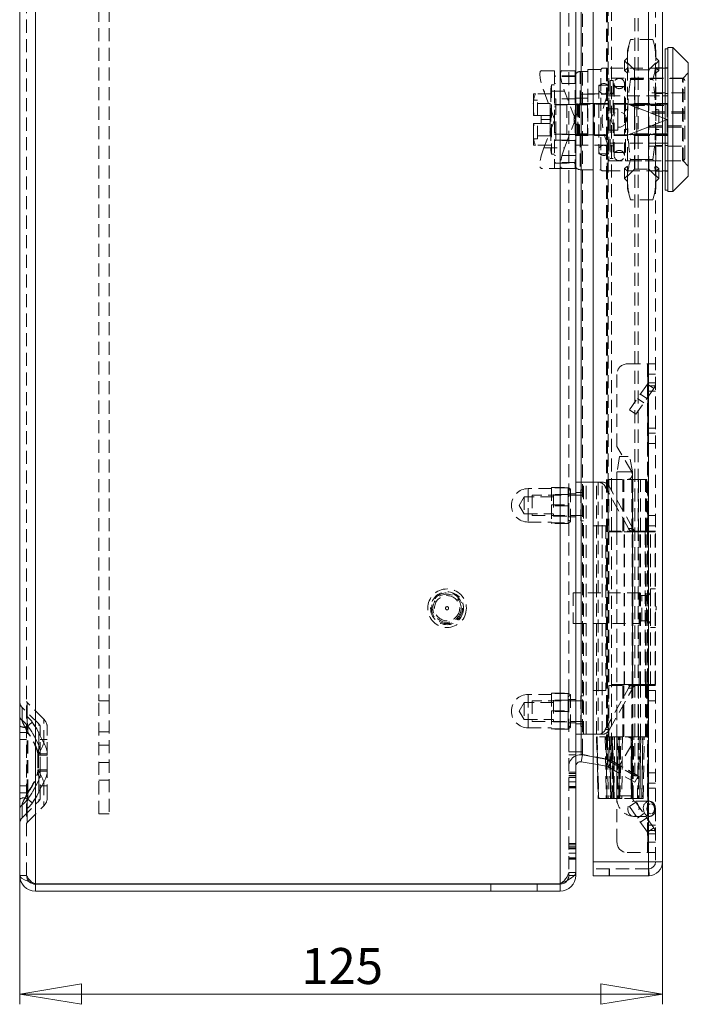
# Model space of a CAD drawing. Units: millimetres. Extents: x 0 to 420, y 0 to 297.
# Drawn here: x 165 to 230, y 106 to 202 of the extents above; entities that cross this region are included whole.
import ezdxf

# ---------------------------------------------------------------- set-up
doc = ezdxf.new("R2010")
doc.units = ezdxf.units.MM
doc.linetypes.add('HIDDEN', pattern=[1.905, 1.27, -0.635])
doc.styles.add('SLDTEXTSTYLE1', font='GOTHIC.TTF', dxfattribs={"width": 0.913})
doc.dimstyles.new('SLDDIMSTYLE1', dxfattribs={"dimtxt": 3.5, "dimasz": 6, "dimexe": 0, "dimexo": 0.0625, "dimgap": 0.875, "dimtad": 1, "dimdec": 0, "dimlfac": 2, "dimrnd": 1e-09, "dimzin": 12, "dimdsep": 46, "dimtxsty": 'SLDTEXTSTYLE1', "dimblk1": 'CLOSED', "dimblk2": 'CLOSED', "dimsah": 1, "dimcen": 0.09, "dimadec": 0, "dimazin": 3, "dimtfac": 1, "dimtdec": 0, "dimtofl": 0, "dimtmove": 0, "dimatfit": 3, "dimldrblk": 'CLOSED', "dimfxl": 1, "dimfrac": 2, "dimtolj": 1, "dimtzin": 12, "dimarcsym": 0})

# ---------------------------------------------------------------- blocks, each defined once
blk = doc.blocks.new('_CLOSED')
at = {"color": 0, "linetype": 'ByBlock', "lineweight": -2}
for p, q in [((-1, 0.166667), (0, 0)), ((-1, 0.166667), (-1, -0.166667)), ((0, 0), (-1, -0.166667)), ((0, 0), (-1, 0))]:
    blk.add_line(p, q, dxfattribs=at)
blk = doc.blocks.new('_D_2')
at = {"color": 7, "linetype": 'Continuous', "lineweight": 0}
for p, q in [((227.721, 119.718), (227.721, 105.868)), ((165.296, 118.393), (165.296, 105.868)), ((227.721, 106.868), (165.296, 106.868))]:
    blk.add_line(p, q, dxfattribs=at)
at = {"color": 7, "linetype": 'Continuous', "lineweight": 0, "xscale": 6, "yscale": 6, "rotation": 180}
blk.add_blockref('_CLOSED', (165.296, 106.868, 0.05), dxfattribs=at)
at = {"color": 7, "linetype": 'Continuous', "lineweight": 0, "xscale": 6, "yscale": 6}
blk.add_blockref('_CLOSED', (227.721, 106.868, 0.05), dxfattribs=at)
at = {"color": 7, "linetype": 'Continuous', "lineweight": 0, "insert": (192.631, 111.339), "char_height": 3.5, "attachment_point": 1, "style": 'SLDTEXTSTYLE1'}
blk.add_mtext('125', dxfattribs=at)

msp = doc.modelspace()

# ---------------------------------------------------------------- linework, layer by layer
at = {"color": 7, "linetype": 'Continuous', "lineweight": 15}
for p, q in [((166.821, 117.578), (166.821, 266.158)), ((217.771, 117.578), (217.771, 266.158)), ((165.296, 118.393), (165.296, 265.343)), ((219.296, 265.06), (219.296, 118.676)), ((220.971, 119.718), (220.971, 264.017)), ((226.371, 264.017), (226.371, 119.718)), ((227.721, 264.018), (227.721, 119.718)), ((219.824, 130.401), (219.824, 253.335)), ((228.221, 198.743), (227.971, 198.743)), ((227.971, 198.743), (227.971, 184.993)), ((228.721, 198.868), (228.221, 198.868)), ((228.221, 198.868), (228.221, 184.868)), ((230.221, 197.368), (228.721, 198.868)), ((228.721, 198.868), (228.721, 191.868)), ((230.221, 197.368), (230.221, 186.368)), ((227.971, 196.868), (227.721, 196.868)), ((227.721, 194.159), (227.971, 194.159)), ((228.721, 191.868), (228.721, 184.868)), ((227.971, 189.576), (227.721, 189.576)), ((227.721, 186.868), (227.971, 186.868)), ((228.721, 184.868), (230.221, 186.368)), ((227.971, 184.993), (228.221, 184.993)), ((228.221, 184.868), (228.721, 184.868)), ((219.296, 130.401), (219.824, 130.401)), ((219.824, 130.139), (219.824, 130.401)), ((220.971, 129.937), (219.824, 130.139)), ((219.824, 129.439), (219.942, 130.104)), ((220.971, 129.237), (219.824, 129.439)), ((220.971, 129.923), (219.942, 130.104)), ((226.371, 119.718), (220.971, 119.718)), ((220.971, 118.368), (220.971, 119.718)), ((226.371, 119.718), (226.371, 118.368)), ((227.046, 119.718), (227.721, 119.718)), ((219.296, 118.393), (219.296, 118.676)), ((226.411, 118.368), (226.391, 119.043)), ((219.296, 118.393), (219.165, 118.393)), ((220.971, 118.368), (226.346, 118.368)), ((220.971, 118.368), (220.971, 118.368)), ((222.559, 118.368), (220.971, 118.368)), ((226.371, 118.368), (222.559, 118.368)), ((226.371, 118.368), (226.346, 118.368)), ((226.371, 118.368), (226.411, 118.368)), ((166.821, 117.578), (217.771, 117.578)), ((166.821, 116.868), (166.821, 117.543)), ((166.821, 117.543), (217.771, 117.543)), ((166.821, 116.868), (217.771, 116.868)), ((217.771, 117.543), (217.771, 116.868))]:
    msp.add_line(p, q, dxfattribs=at)
at = {"color": 7, "linetype": 'HIDDEN', "lineweight": 0}
for p, q in [((166.821, 266.158), (166.821, 117.578)), ((217.771, 117.578), (217.771, 266.158)), ((165.971, 118.393), (165.971, 265.343)), ((218.621, 265.06), (218.621, 118.676)), ((226.371, 119.718), (226.371, 264.017)), ((226.371, 194.468), (226.371, 264.017)), ((227.046, 264.018), (227.046, 119.718)), ((225.031, 128.07), (225.031, 255.666)), ((225.368, 128.07), (225.368, 255.666)), ((222.263, 254.026), (222.263, 129.709)), ((222.381, 254.026), (222.381, 129.709)), ((222.443, 129.564), (222.443, 254.172)), ((222.78, 254.172), (222.78, 129.564)), ((219.824, 253.335), (219.824, 130.401)), ((219.942, 130.401), (219.942, 253.335)), ((172.971, 248.368), (172.971, 135.368)), ((173.971, 248.368), (173.971, 135.368)), ((224.601, 199.662), (224.321, 198.618)), ((226.791, 199.662), (224.601, 199.662)), ((227.071, 198.618), (226.791, 199.662)), ((224.321, 197.713), (224.321, 198.618)), ((227.071, 197.713), (227.071, 198.618)), ((224.321, 197.878), (224.021, 197.586)), ((224.021, 196.628), (224.021, 197.586)), ((224.021, 197.586), (224.321, 197.294)), ((224.321, 191.868), (224.321, 197.713)), ((224.998, 196.691), (224.321, 197.368)), ((227.071, 197.368), (226.395, 196.691)), ((227.071, 197.878), (227.371, 197.586)), ((227.071, 191.868), (227.071, 197.713)), ((227.371, 197.586), (227.071, 197.294)), ((227.371, 196.628), (227.371, 197.586)), ((215.975, 196.618), (217.979, 196.618)), ((217.221, 196.618), (217.221, 191.918)), ((217.979, 196.618), (219.221, 196.618)), ((219.221, 196.618), (219.221, 191.928)), ((219.721, 193.418), (219.721, 196.537)), ((219.721, 196.537), (220.471, 196.537)), ((220.471, 196.743), (220.471, 190.468)), ((221.721, 196.743), (220.471, 196.743)), ((221.846, 196.868), (221.721, 196.743)), ((221.721, 186.993), (221.721, 196.743)), ((222.346, 196.868), (221.849, 196.868)), ((222.346, 196.868), (222.346, 194.159)), ((227.721, 196.868), (222.346, 196.868)), ((224.321, 196.87), (224.021, 196.628)), ((224.021, 196.628), (224.321, 196.385)), ((224.998, 191.868), (224.998, 196.691)), ((226.395, 196.691), (224.998, 196.691)), ((226.395, 187.044), (226.395, 196.691)), ((227.046, 196.893), (227.721, 196.893)), ((227.071, 196.87), (227.371, 196.628)), ((227.371, 196.628), (227.071, 196.385)), ((227.971, 196.893), (228.221, 196.893)), ((228.221, 196.868), (227.971, 196.868)), ((230.221, 196.393), (229.721, 195.893)), ((216.946, 195.243), (216.88, 194.868)), ((216.946, 195.243), (216.946, 188.493)), ((217.221, 195.243), (216.946, 195.243)), ((219.221, 196.118), (217.221, 196.118)), ((219.221, 196.049), (217.221, 196.049)), ((219.221, 195.368), (217.221, 195.368)), ((222.521, 195.893), (222.521, 187.843)), ((229.721, 195.893), (222.521, 195.893)), ((222.621, 195.668), (222.621, 188.068)), ((222.921, 195.668), (222.621, 195.668)), ((222.921, 195.668), (222.921, 188.068)), ((223.021, 195.368), (223.021, 188.368)), ((224.021, 192.826), (224.021, 195.368)), ((224.121, 195.868), (224.121, 191.868)), ((229.671, 195.868), (224.121, 195.868)), ((224.601, 195.765), (226.791, 195.765)), ((229.671, 187.89), (229.671, 195.846)), ((229.721, 187.843), (229.721, 195.893)), ((229.871, 188.068), (229.871, 195.668)), ((215.196, 194.368), (215.196, 193.118)), ((215.379, 194.368), (215.196, 194.368)), ((216.871, 194.368), (215.379, 194.368)), ((216.202, 194.618), (217.221, 191.918)), ((218.206, 194.618), (216.202, 194.618)), ((216.871, 194.868), (216.871, 188.868)), ((216.88, 194.868), (216.871, 194.868)), ((216.88, 194.868), (216.88, 188.868)), ((219.221, 191.928), (218.206, 194.618)), ((223.021, 194.343), (219.221, 194.343)), ((221.521, 194.368), (220.471, 194.368)), ((221.521, 195.193), (221.521, 188.543)), ((222.521, 195.193), (221.521, 195.193)), ((222.921, 194.418), (222.621, 194.418)), ((224.121, 195.068), (223.021, 195.068)), ((226.371, 194.468), (226.371, 192.493)), ((229.871, 194.468), (226.371, 194.468)), ((227.046, 194.395), (227.721, 194.395)), ((227.971, 194.395), (228.221, 194.395)), ((215.571, 193.743), (215.196, 193.743)), ((215.571, 192.268), (215.571, 193.743)), ((216.821, 193.443), (215.571, 193.443)), ((216.821, 192.268), (216.821, 193.443)), ((219.221, 193.893), (217.221, 193.893)), ((219.221, 193.334), (217.221, 193.334)), ((217.371, 193.326), (217.371, 193.868)), ((219.221, 193.868), (217.371, 193.868)), ((217.371, 193.326), (219.221, 193.326)), ((217.371, 190.41), (217.371, 193.326)), ((219.221, 193.939), (220.471, 193.939)), ((221.121, 193.418), (219.221, 193.418)), ((219.271, 190.368), (219.271, 193.368)), ((219.438, 193.368), (219.271, 193.368)), ((219.421, 193.418), (219.421, 193.368)), ((219.421, 193.368), (219.421, 190.368)), ((219.438, 193.368), (219.438, 190.368)), ((219.438, 193.368), (221.005, 193.368)), ((219.505, 190.368), (219.505, 193.368)), ((219.571, 193.368), (219.571, 190.368)), ((219.671, 193.293), (219.671, 193.418)), ((221.005, 190.368), (221.005, 193.368)), ((221.071, 193.368), (221.005, 193.368)), ((221.071, 193.368), (221.071, 190.368)), ((224.388, 193.368), (221.071, 193.368)), ((221.121, 190.318), (221.121, 193.418)), ((221.121, 193.418), (225.221, 193.418)), ((222.346, 194.159), (227.721, 194.159)), ((228.171, 191.868), (224.388, 193.368)), ((224.388, 193.368), (228.171, 193.368)), ((224.421, 193.368), (224.421, 193.351)), ((224.421, 193.351), (224.623, 193.25)), ((224.475, 193.324), (224.475, 193.368)), ((224.521, 193.301), (224.603, 193.352)), ((224.603, 193.352), (224.603, 193.368)), ((224.603, 193.352), (224.772, 193.271)), ((224.772, 193.271), (224.772, 193.368)), ((224.772, 193.271), (224.9, 193.352)), ((224.9, 193.352), (224.9, 193.368)), ((224.9, 193.352), (225.07, 193.271)), ((225.07, 193.271), (225.07, 193.368)), ((225.07, 193.271), (225.197, 193.352)), ((225.197, 193.352), (225.197, 193.368)), ((225.197, 193.352), (225.367, 193.271)), ((225.221, 193.418), (225.221, 190.318)), ((225.221, 193.418), (228.221, 193.418)), ((225.367, 193.271), (225.367, 193.368)), ((225.367, 193.271), (225.495, 193.352)), ((225.495, 193.352), (225.495, 193.368)), ((225.495, 193.352), (225.664, 193.271)), ((225.664, 193.271), (225.664, 193.368)), ((225.664, 193.271), (225.792, 193.352)), ((225.792, 193.352), (225.792, 193.368)), ((225.792, 193.352), (225.962, 193.271)), ((225.962, 193.271), (225.962, 193.368)), ((225.962, 193.271), (226.09, 193.352)), ((226.09, 193.352), (226.09, 193.368)), ((226.09, 193.352), (226.259, 193.271)), ((226.259, 193.271), (226.259, 193.368)), ((226.259, 193.271), (226.387, 193.352)), ((226.387, 193.352), (226.387, 193.368)), ((226.387, 193.352), (226.556, 193.271)), ((226.556, 193.271), (226.556, 193.368)), ((226.556, 193.271), (226.684, 193.352)), ((226.684, 193.352), (226.684, 193.368)), ((226.684, 193.352), (226.854, 193.271)), ((226.854, 193.271), (226.854, 193.368)), ((226.854, 193.271), (226.982, 193.352)), ((226.982, 193.352), (226.982, 193.368)), ((226.982, 193.352), (227.151, 193.271)), ((227.151, 193.271), (227.151, 193.368)), ((227.151, 193.271), (227.279, 193.352)), ((227.279, 193.352), (227.279, 193.368)), ((227.279, 193.352), (227.449, 193.271)), ((227.449, 193.271), (227.449, 193.368)), ((227.449, 193.271), (227.576, 193.352)), ((227.576, 193.352), (227.576, 193.368)), ((227.576, 193.352), (228.171, 193.352)), ((227.971, 194.159), (228.221, 194.159)), ((228.171, 193.368), (228.171, 191.868)), ((215.196, 193.118), (215.196, 192.268)), ((218.421, 193.293), (217.221, 193.293)), ((217.371, 193.118), (217.221, 193.118)), ((218.421, 193.293), (218.421, 190.443)), ((219.221, 193.293), (219.671, 193.293)), ((219.671, 193.293), (219.671, 190.443)), ((219.671, 193.293), (220.421, 193.293)), ((220.421, 193.293), (220.421, 190.443)), ((222.417, 192.901), (222.417, 191.868)), ((223.371, 192.901), (222.417, 192.901)), ((222.446, 192.872), (222.417, 192.901)), ((222.446, 190.863), (222.446, 192.872)), ((223.371, 191.868), (223.371, 192.901)), ((224.321, 192.875), (224.021, 192.826)), ((224.021, 192.826), (224.021, 190.909)), ((224.021, 192.826), (224.321, 192.777)), ((224.686, 193.246), (224.623, 193.25)), ((224.686, 193.246), (228.161, 191.868)), ((224.686, 193.246), (228.171, 193.246)), ((229.871, 192.618), (226.371, 192.618)), ((229.871, 192.493), (226.371, 192.493)), ((226.371, 192.493), (226.371, 191.243)), ((227.071, 192.875), (227.371, 192.826)), ((227.371, 192.826), (227.071, 192.777)), ((227.371, 192.826), (227.371, 190.909)), ((215.196, 192.268), (215.232, 192.268)), ((215.232, 191.468), (215.196, 191.468)), ((215.196, 191.468), (215.196, 190.618)), ((215.232, 192.268), (215.946, 192.268)), ((215.946, 191.468), (215.232, 191.468)), ((215.571, 189.993), (215.571, 191.468)), ((215.946, 192.268), (215.946, 191.868)), ((215.946, 192.268), (216.821, 192.268)), ((215.946, 191.868), (215.946, 191.468)), ((216.871, 191.868), (215.946, 191.868)), ((216.821, 191.468), (215.946, 191.468)), ((217.221, 191.818), (216.202, 189.118)), ((216.821, 192.268), (216.821, 191.468)), ((216.821, 190.293), (216.821, 191.468)), ((217.221, 191.918), (217.221, 191.818)), ((217.221, 191.818), (217.221, 187.118)), ((218.206, 189.118), (219.221, 191.807)), ((219.221, 191.928), (219.221, 191.807)), ((219.221, 191.807), (219.221, 187.118)), ((222.417, 191.868), (222.417, 190.834)), ((223.371, 190.834), (223.371, 191.868)), ((224.121, 191.868), (224.121, 187.868)), ((224.321, 186.022), (224.321, 191.868)), ((224.388, 190.368), (228.171, 191.868)), ((228.161, 191.868), (224.686, 190.49)), ((224.998, 187.044), (224.998, 191.868)), ((227.071, 186.022), (227.071, 191.868)), ((228.161, 191.868), (228.171, 191.868)), ((228.171, 191.868), (228.171, 190.368)), ((215.196, 190.618), (215.196, 189.368)), ((217.221, 190.618), (217.371, 190.618)), ((219.721, 190.468), (219.683, 190.468)), ((219.721, 190.468), (219.721, 187.009)), ((220.471, 190.468), (219.721, 190.468)), ((222.417, 190.834), (222.446, 190.863)), ((222.417, 190.834), (223.371, 190.834)), ((224.021, 190.909), (224.321, 190.958)), ((224.321, 190.861), (224.021, 190.909)), ((224.021, 188.368), (224.021, 190.909)), ((224.623, 190.485), (224.421, 190.384)), ((224.772, 190.464), (224.603, 190.383)), ((224.623, 190.485), (224.686, 190.49)), ((228.171, 190.49), (224.686, 190.49)), ((224.772, 190.464), (224.772, 190.368)), ((224.9, 190.383), (224.772, 190.464)), ((225.07, 190.464), (224.9, 190.383)), ((225.07, 190.464), (225.07, 190.368)), ((225.197, 190.383), (225.07, 190.464)), ((225.367, 190.464), (225.197, 190.383)), ((225.367, 190.464), (225.367, 190.368)), ((225.495, 190.383), (225.367, 190.464)), ((225.664, 190.464), (225.495, 190.383)), ((225.792, 190.383), (225.664, 190.464)), ((225.664, 190.464), (225.664, 190.368)), ((225.962, 190.464), (225.792, 190.383)), ((225.962, 190.464), (225.962, 190.368)), ((226.09, 190.383), (225.962, 190.464)), ((226.259, 190.464), (226.09, 190.383)), ((226.259, 190.464), (226.259, 190.368)), ((226.387, 190.383), (226.259, 190.464)), ((226.371, 191.243), (229.871, 191.243)), ((226.371, 191.243), (226.371, 189.268)), ((226.371, 191.118), (229.871, 191.118)), ((226.556, 190.464), (226.387, 190.383)), ((226.556, 190.464), (226.556, 190.368)), ((226.684, 190.383), (226.556, 190.464)), ((226.854, 190.464), (226.684, 190.383)), ((226.982, 190.383), (226.854, 190.464)), ((226.854, 190.464), (226.854, 190.368)), ((227.151, 190.464), (226.982, 190.383)), ((227.371, 190.909), (227.071, 190.958)), ((227.071, 190.861), (227.371, 190.909)), ((227.151, 190.464), (227.151, 190.368)), ((227.279, 190.383), (227.151, 190.464)), ((227.449, 190.464), (227.279, 190.383)), ((227.449, 190.464), (227.449, 190.368)), ((227.576, 190.383), (227.449, 190.464)), ((215.196, 189.993), (215.571, 189.993)), ((215.571, 190.293), (216.821, 190.293)), ((218.421, 190.443), (217.221, 190.443)), ((219.221, 190.402), (217.221, 190.402)), ((219.221, 189.843), (217.221, 189.843)), ((217.371, 189.868), (217.371, 190.41)), ((219.221, 190.41), (217.371, 190.41)), ((217.371, 189.868), (219.221, 189.868)), ((219.221, 190.443), (219.671, 190.443)), ((219.221, 190.318), (221.121, 190.318)), ((219.271, 190.368), (219.438, 190.368)), ((219.421, 190.368), (219.421, 190.318)), ((221.005, 190.368), (219.438, 190.368)), ((219.671, 190.443), (220.421, 190.443)), ((219.671, 190.318), (219.671, 190.443)), ((221.005, 190.368), (221.071, 190.368)), ((221.071, 190.368), (224.388, 190.368)), ((221.121, 190.318), (225.221, 190.318)), ((222.346, 189.576), (222.346, 186.868)), ((227.721, 189.576), (222.346, 189.576)), ((228.171, 190.368), (224.388, 190.368)), ((224.421, 190.384), (224.421, 190.368)), ((224.475, 190.411), (224.475, 190.368)), ((224.603, 190.383), (224.521, 190.434)), ((224.603, 190.383), (224.603, 190.368)), ((224.9, 190.383), (224.9, 190.368)), ((225.197, 190.383), (225.197, 190.368)), ((225.221, 190.318), (228.221, 190.318)), ((225.495, 190.383), (225.495, 190.368)), ((225.792, 190.383), (225.792, 190.368)), ((226.09, 190.383), (226.09, 190.368)), ((226.387, 190.383), (226.387, 190.368)), ((226.684, 190.383), (226.684, 190.368)), ((226.982, 190.383), (226.982, 190.368)), ((227.279, 190.383), (227.279, 190.368)), ((227.576, 190.383), (227.576, 190.368)), ((228.171, 190.383), (227.576, 190.383)), ((228.221, 189.576), (227.971, 189.576)), ((215.196, 189.368), (215.379, 189.368)), ((216.871, 189.368), (215.379, 189.368)), ((216.202, 189.118), (218.206, 189.118)), ((216.871, 188.868), (216.88, 188.868)), ((216.88, 188.868), (216.946, 188.493)), ((219.221, 189.393), (223.021, 189.393)), ((219.221, 189.368), (221.521, 189.368)), ((221.521, 188.543), (222.521, 188.543)), ((222.621, 189.318), (222.921, 189.318)), ((223.021, 188.668), (224.121, 188.668)), ((226.371, 189.268), (229.871, 189.268)), ((226.371, 119.718), (226.371, 189.268)), ((227.046, 189.34), (227.721, 189.34)), ((227.971, 189.34), (228.221, 189.34)), ((216.946, 188.493), (217.221, 188.493)), ((219.221, 188.368), (217.221, 188.368)), ((219.221, 187.686), (217.221, 187.686)), ((217.221, 187.618), (219.221, 187.618)), ((222.521, 187.843), (229.721, 187.843)), ((222.621, 188.068), (222.921, 188.068)), ((224.121, 187.868), (229.671, 187.868)), ((224.601, 187.971), (226.791, 187.971)), ((226.791, 187.971), (224.601, 187.971)), ((229.721, 187.843), (230.221, 187.343)), ((217.979, 187.118), (215.975, 187.118)), ((219.221, 187.118), (217.979, 187.118)), ((219.721, 186.993), (221.721, 186.993)), ((221.721, 186.993), (221.846, 186.868)), ((221.86, 186.868), (222.346, 186.868)), ((222.346, 186.868), (227.721, 186.868)), ((224.021, 187.108), (224.321, 187.35)), ((224.021, 186.149), (224.021, 187.108)), ((224.321, 186.865), (224.021, 187.108)), ((224.321, 186.368), (224.998, 187.044)), ((224.998, 187.044), (226.395, 187.044)), ((226.395, 187.044), (227.071, 186.368)), ((227.046, 186.843), (227.721, 186.843)), ((227.371, 187.108), (227.071, 187.35)), ((227.071, 186.865), (227.371, 187.108)), ((227.371, 186.149), (227.371, 187.108)), ((227.971, 186.868), (228.221, 186.868)), ((227.971, 186.843), (228.221, 186.843)), ((224.021, 186.149), (224.321, 186.441)), ((224.321, 185.858), (224.021, 186.149)), ((224.321, 185.118), (224.321, 186.022)), ((227.371, 186.149), (227.071, 186.441)), ((227.071, 185.858), (227.371, 186.149)), ((227.071, 185.118), (227.071, 186.022)), ((224.321, 185.118), (224.601, 184.073)), ((226.791, 184.073), (227.071, 185.118)), ((226.791, 184.073), (224.601, 184.073)), ((224.296, 168.118), (226.246, 168.118)), ((226.246, 168.118), (226.246, 151.868)), ((226.296, 168.118), (226.246, 168.118)), ((226.296, 167.118), (226.296, 168.118)), ((226.296, 168.118), (227.046, 168.118)), ((223.296, 160.093), (223.296, 167.118)), ((227.046, 167.118), (226.296, 167.118)), ((226.296, 166.283), (226.296, 167.118)), ((226.251, 166.14), (224.511, 163.655)), ((226.865, 165.71), (225.125, 163.225)), ((226.251, 166.14), (226.865, 165.71)), ((226.251, 166.14), (226.296, 166.108)), ((226.296, 166.283), (227.046, 166.283)), ((226.296, 166.283), (226.296, 166.108)), ((226.296, 166.108), (226.296, 165.968)), ((226.296, 165.968), (226.496, 165.968)), ((226.296, 165.468), (226.296, 165.968)), ((226.496, 165.968), (226.995, 165.968)), ((226.496, 165.968), (226.865, 165.71)), ((226.995, 165.968), (227.046, 165.968)), ((225.285, 164.761), (225.9, 164.33)), ((226.186, 164.74), (225.572, 165.17)), ((227.046, 165.468), (226.296, 165.468)), ((226.296, 165.468), (226.296, 161.868)), ((225.125, 163.225), (224.511, 163.655)), ((226.296, 161.868), (227.046, 161.868)), ((226.296, 161.368), (226.296, 161.868)), ((226.296, 161.368), (227.046, 161.368)), ((226.296, 160.368), (226.296, 161.368)), ((224.725, 157.619), (223.296, 160.093)), ((227.046, 160.368), (226.296, 160.368)), ((226.296, 153.368), (226.296, 160.368)), ((223.546, 159.119), (223.296, 157.618)), ((224.384, 159.118), (223.55, 159.118)), ((224.796, 157.618), (224.546, 159.119)), ((223.296, 157.618), (223.296, 126.118)), ((224.553, 157.618), (223.302, 157.618)), ((224.553, 157.618), (224.795, 157.618)), ((224.796, 126.118), (224.796, 157.618)), ((216.946, 156.118), (218.546, 156.118)), ((216.946, 156.118), (216.946, 156.081)), ((218.546, 156.081), (216.946, 156.081)), ((216.946, 156.081), (216.946, 154.404)), ((218.546, 156.118), (218.546, 156.081)), ((218.796, 155.943), (218.546, 156.118)), ((218.546, 156.081), (218.546, 155.243)), ((219.296, 156.618), (220.296, 156.618)), ((220.046, 132.118), (220.046, 156.618)), ((220.296, 132.118), (220.296, 156.618)), ((221.32, 156.618), (220.296, 156.618)), ((221.32, 156.618), (221.872, 156.618)), ((221.32, 132.118), (221.32, 156.618)), ((221.458, 156.618), (221.458, 132.118)), ((221.872, 132.118), (221.872, 156.618)), ((221.884, 156.618), (221.872, 156.618)), ((222.578, 156.172), (222.164, 156.172)), ((224.41, 152.127), (222.164, 156.172)), ((222.521, 156.868), (225.571, 156.868)), ((222.521, 156.868), (222.521, 151.868)), ((224.824, 152.127), (222.578, 156.172)), ((223.271, 156.868), (223.271, 151.868)), ((223.855, 151.868), (223.855, 156.868)), ((223.949, 151.868), (223.949, 156.868)), ((226.125, 156.869), (224.292, 156.869)), ((224.735, 156.868), (224.735, 151.868)), ((224.821, 151.868), (224.821, 156.868)), ((225.402, 156.868), (225.402, 151.868)), ((225.571, 156.868), (226.157, 156.868)), ((225.571, 151.868), (225.571, 156.868)), ((226.062, 151.868), (226.062, 156.868)), ((226.125, 156.868), (226.125, 156.869)), ((226.157, 156.868), (226.157, 151.868)), ((226.188, 156.868), (226.157, 156.868)), ((226.188, 151.868), (226.188, 156.868)), ((214.296, 155.193), (213.8, 154.368)), ((214.296, 155.193), (214.296, 153.543)), ((217.146, 155.193), (214.296, 155.193)), ((214.671, 155.993), (214.671, 152.765)), ((216.946, 155.993), (214.671, 155.993)), ((215.046, 155.368), (215.046, 153.368)), ((219.796, 155.368), (215.046, 155.368)), ((217.146, 155.418), (217.146, 153.318)), ((218.546, 155.418), (217.146, 155.418)), ((218.796, 155.943), (218.546, 155.768)), ((218.546, 155.243), (218.546, 154.404)), ((219.296, 155.493), (218.621, 155.493)), ((218.796, 155.943), (218.796, 152.793)), ((219.296, 155.618), (220.046, 155.618)), ((220.046, 155.368), (219.296, 155.368)), ((219.796, 155.868), (219.796, 152.868)), ((220.046, 155.868), (219.796, 155.868)), ((213.8, 154.368), (214.296, 153.543)), ((216.946, 154.404), (218.546, 154.404)), ((216.946, 154.404), (216.946, 154.331)), ((218.546, 154.331), (216.946, 154.331)), ((216.946, 154.331), (216.946, 152.654)), ((218.546, 154.404), (218.546, 154.331)), ((218.546, 154.331), (218.546, 153.493)), ((214.296, 153.543), (217.146, 153.543)), ((215.046, 153.368), (219.796, 153.368)), ((217.146, 153.318), (218.546, 153.318)), ((218.546, 153.493), (218.546, 152.654)), ((218.621, 153.243), (219.296, 153.243)), ((219.296, 153.368), (220.046, 153.368)), ((226.296, 153.368), (227.046, 153.368)), ((226.296, 152.368), (226.296, 153.368)), ((214.671, 152.743), (216.946, 152.743)), ((216.946, 152.654), (218.546, 152.654)), ((216.946, 152.654), (216.946, 152.618)), ((218.546, 152.618), (216.946, 152.618)), ((218.546, 152.968), (218.796, 152.793)), ((218.546, 152.618), (218.796, 152.793)), ((218.546, 152.654), (218.546, 152.618)), ((219.796, 152.868), (220.046, 152.868)), ((220.971, 152.368), (222.221, 152.368)), ((222.221, 152.368), (222.221, 136.368)), ((227.046, 152.368), (226.296, 152.368)), ((226.296, 151.868), (226.296, 152.368)), ((225.571, 151.868), (222.521, 151.868)), ((222.521, 151.793), (224.006, 151.793)), ((222.521, 151.793), (222.521, 136.943)), ((223.271, 151.793), (223.271, 136.943)), ((224.006, 136.943), (224.006, 151.793)), ((224.006, 151.793), (224.931, 151.793)), ((224.026, 136.943), (224.026, 151.793)), ((224.824, 152.127), (224.41, 152.127)), ((224.767, 136.943), (224.767, 151.793)), ((224.821, 136.943), (224.821, 151.793)), ((225.345, 151.793), (224.931, 151.793)), ((226.548, 151.793), (225.345, 151.793)), ((225.465, 136.943), (225.465, 151.793)), ((226.157, 151.868), (225.571, 151.868)), ((225.571, 136.943), (225.571, 151.793)), ((226.048, 151.793), (226.048, 136.943)), ((226.067, 136.943), (226.067, 151.793)), ((226.134, 136.943), (226.134, 151.793)), ((226.157, 151.868), (226.188, 151.868)), ((226.246, 151.868), (226.188, 151.868)), ((226.246, 151.868), (226.296, 151.868)), ((226.246, 151.793), (226.246, 136.943)), ((226.291, 136.943), (226.291, 151.793)), ((226.291, 136.943), (226.291, 151.793)), ((227.046, 151.868), (226.296, 151.868)), ((226.296, 151.868), (226.296, 136.868)), ((226.548, 136.943), (226.548, 151.793)), ((226.548, 151.793), (226.995, 151.793)), ((226.995, 136.943), (226.995, 151.793)), ((227.041, 151.793), (226.995, 151.793)), ((227.041, 136.943), (227.041, 151.793)), ((227.041, 151.793), (227.041, 151.793)), ((227.041, 136.943), (227.041, 151.793)), ((219.046, 145.868), (219.046, 142.868)), ((225.546, 145.868), (219.046, 145.868)), ((225.546, 145.868), (225.546, 142.868)), ((225.696, 143.143), (225.696, 145.593)), ((226.171, 145.593), (225.696, 145.593)), ((226.171, 143.143), (226.171, 145.593)), ((226.546, 146.243), (226.546, 142.493)), ((227.046, 146.243), (226.546, 146.243)), ((227.096, 144.522), (227.046, 144.522)), ((227.096, 144.368), (227.096, 144.522)), ((227.046, 144.214), (227.096, 144.214)), ((227.096, 144.214), (227.096, 144.368)), ((219.046, 142.868), (225.546, 142.868)), ((225.696, 143.143), (226.171, 143.143)), ((226.546, 142.493), (227.046, 142.493)), ((224.006, 136.943), (222.521, 136.943)), ((222.521, 136.868), (225.571, 136.868)), ((222.521, 136.868), (222.521, 131.868)), ((223.271, 136.868), (223.271, 131.868)), ((223.855, 136.868), (223.855, 131.868)), ((223.949, 136.868), (223.949, 131.868)), ((224.931, 136.943), (224.006, 136.943)), ((224.735, 136.868), (224.735, 131.868)), ((224.821, 131.868), (224.821, 136.868)), ((225.345, 136.943), (224.931, 136.943)), ((225.345, 136.943), (226.548, 136.943)), ((225.402, 136.868), (225.402, 131.868)), ((226.157, 136.868), (225.571, 136.868)), ((225.571, 131.868), (225.571, 136.868)), ((226.062, 131.868), (226.062, 136.868)), ((226.157, 136.868), (226.157, 131.868)), ((226.188, 136.868), (226.157, 136.868)), ((226.188, 131.868), (226.188, 136.868)), ((226.246, 136.868), (226.188, 136.868)), ((226.246, 136.868), (226.246, 120.618)), ((226.296, 136.868), (226.246, 136.868)), ((226.296, 136.868), (227.046, 136.868)), ((226.296, 136.368), (226.296, 136.868)), ((226.995, 136.943), (226.548, 136.943)), ((226.995, 136.943), (227.041, 136.943)), ((227.041, 136.943), (227.041, 136.943)), ((214.671, 135.993), (214.671, 132.765)), ((216.946, 135.993), (214.671, 135.993)), ((216.946, 136.118), (218.546, 136.118)), ((216.946, 136.118), (216.946, 136.081)), ((218.546, 136.081), (216.946, 136.081)), ((216.946, 136.081), (216.946, 134.404)), ((218.546, 136.118), (218.546, 136.081)), ((218.796, 135.943), (218.546, 136.118)), ((218.546, 136.081), (218.546, 135.243)), ((218.796, 135.943), (218.546, 135.768)), ((218.796, 135.943), (218.796, 132.793)), ((222.221, 136.368), (220.971, 136.368)), ((222.164, 132.564), (224.41, 136.609)), ((222.578, 132.564), (224.824, 136.609)), ((224.824, 136.609), (224.41, 136.609)), ((226.296, 136.368), (227.046, 136.368)), ((226.296, 135.368), (226.296, 136.368)), ((167.627, 133.592), (166.008, 135.211)), ((166.008, 133.841), (166.008, 135.211)), ((166.008, 133.841), (166.008, 135.211)), ((172.971, 135.368), (173.971, 135.368)), ((172.971, 124.368), (172.971, 135.368)), ((173.971, 135.368), (173.971, 124.368)), ((214.296, 135.193), (213.8, 134.368)), ((214.296, 135.193), (214.296, 133.543)), ((217.146, 135.193), (214.296, 135.193)), ((215.046, 135.368), (215.046, 133.368)), ((219.796, 135.368), (215.046, 135.368)), ((217.146, 135.418), (217.146, 133.318)), ((218.546, 135.418), (217.146, 135.418)), ((218.546, 135.243), (218.546, 134.404)), ((219.296, 135.493), (218.621, 135.493)), ((220.046, 135.368), (219.296, 135.368)), ((219.796, 135.868), (219.796, 132.868)), ((220.046, 135.868), (219.796, 135.868)), ((227.046, 135.368), (226.296, 135.368)), ((226.296, 128.368), (226.296, 135.368)), ((165.53, 133.482), (165.53, 134.734)), ((165.53, 133.482), (165.53, 134.734)), ((167.15, 133.114), (165.53, 134.734)), ((213.8, 134.368), (214.296, 133.543)), ((216.946, 134.404), (218.546, 134.404)), ((216.946, 134.404), (216.946, 134.331)), ((218.546, 134.331), (216.946, 134.331)), ((216.946, 134.331), (216.946, 132.654)), ((218.546, 134.404), (218.546, 134.331)), ((218.546, 134.331), (218.546, 133.493)), ((167.15, 131.069), (167.15, 133.114)), ((167.15, 131.069), (167.15, 133.114)), ((167.627, 131.259), (167.627, 133.57)), ((167.627, 131.259), (167.627, 133.57)), ((214.296, 133.543), (217.146, 133.543)), ((215.046, 133.368), (219.796, 133.368)), ((217.146, 133.318), (218.546, 133.318)), ((218.546, 133.493), (218.546, 132.654)), ((218.621, 133.243), (219.296, 133.243)), ((219.296, 133.368), (220.046, 133.368)), ((220.046, 133.118), (219.296, 133.118)), ((165.296, 132.301), (166.026, 132.301)), ((166.026, 132.301), (165.296, 132.301)), ((165.296, 132.301), (166.026, 132.301)), ((166.026, 132.301), (165.296, 132.301)), ((166.026, 132.301), (165.842, 132.794)), ((165.971, 132.301), (166.085, 132.301)), ((166.085, 132.301), (165.971, 132.301)), ((165.971, 132.301), (166.085, 132.301)), ((166.085, 132.301), (165.971, 132.301)), ((166.026, 126.435), (166.026, 132.301)), ((166.085, 126.435), (166.085, 132.301)), ((167.296, 130.083), (167.296, 132.761)), ((167.971, 130.083), (167.971, 132.761)), ((173.971, 132.368), (172.971, 132.368)), ((214.671, 132.743), (216.946, 132.743)), ((216.946, 132.654), (218.546, 132.654)), ((216.946, 132.654), (216.946, 132.618)), ((218.546, 132.618), (216.946, 132.618)), ((218.546, 132.968), (218.796, 132.793)), ((218.546, 132.618), (218.796, 132.793)), ((218.546, 132.654), (218.546, 132.618)), ((220.296, 132.118), (219.296, 132.118)), ((219.796, 132.868), (220.046, 132.868)), ((220.296, 132.118), (221.32, 132.118)), ((221.872, 132.118), (221.32, 132.118)), ((221.872, 132.118), (221.884, 132.118)), ((222.578, 132.564), (222.164, 132.564)), ((165.971, 131.618), (165.296, 131.618)), ((167.971, 131.618), (167.296, 131.618)), ((221.315, 131.868), (221.465, 125.868)), ((221.499, 125.868), (221.35, 131.868)), ((221.35, 131.868), (221.37, 131.868)), ((222.881, 131.868), (221.37, 131.868)), ((222.153, 131.868), (222.257, 125.868)), ((222.881, 131.868), (223.067, 131.868)), ((223.067, 131.868), (222.994, 125.868)), ((223.665, 131.868), (223.067, 131.868)), ((223.296, 131.868), (223.296, 125.868)), ((224.725, 131.117), (223.296, 128.643)), ((223.323, 131.868), (223.376, 125.868)), ((223.497, 125.868), (223.444, 131.868)), ((223.489, 125.868), (223.489, 131.868)), ((223.513, 131.868), (223.513, 125.868)), ((223.527, 125.868), (223.527, 131.868)), ((223.665, 131.868), (223.829, 131.868)), ((225.371, 131.868), (223.829, 131.868)), ((225.327, 131.867), (224.292, 131.867)), ((224.667, 131.868), (224.667, 125.868)), ((224.689, 131.868), (224.689, 125.868)), ((224.697, 125.868), (224.697, 131.868)), ((224.79, 131.868), (224.718, 125.868)), ((224.796, 125.868), (224.796, 131.868)), ((224.853, 125.868), (224.925, 131.868)), ((225.371, 131.868), (225.799, 131.868)), ((225.571, 131.868), (225.371, 131.868)), ((225.799, 131.868), (225.94, 131.868)), ((225.835, 125.868), (225.94, 131.868)), ((226.125, 131.867), (225.842, 131.867)), ((225.94, 131.868), (226.157, 131.868)), ((226.125, 131.868), (226.125, 131.867)), ((226.157, 131.868), (226.188, 131.868)), ((167.067, 130.21), (167.068, 130.083)), ((167.126, 130.21), (167.127, 130.083)), ((167.296, 130.083), (167.295, 130.213)), ((167.971, 130.083), (167.968, 130.221)), ((173.971, 131.068), (172.971, 131.068)), ((218.621, 130.401), (219.296, 130.401)), ((219.824, 130.401), (219.942, 130.401)), ((219.942, 130.139), (219.942, 130.401)), ((167.068, 130.083), (167.296, 130.083)), ((167.068, 130.083), (167.068, 128.653)), ((167.296, 130.083), (167.068, 130.083)), ((167.068, 130.083), (167.296, 130.083)), ((167.296, 130.083), (167.068, 130.083)), ((167.127, 130.083), (167.127, 128.653)), ((167.127, 130.083), (167.971, 130.083)), ((167.971, 130.083), (167.127, 130.083)), ((167.127, 130.083), (167.971, 130.083)), ((167.971, 130.083), (167.127, 130.083)), ((167.296, 128.653), (167.296, 130.083)), ((167.971, 128.653), (167.971, 130.083)), ((172.971, 129.368), (173.971, 129.368)), ((218.621, 130.118), (219.296, 130.118)), ((219.824, 130.139), (219.942, 130.139)), ((222.381, 129.709), (219.942, 130.139)), ((222.263, 129.709), (220.971, 129.937)), ((222.381, 129.674), (220.971, 129.923)), ((222.263, 129.009), (220.971, 129.237)), ((222.263, 129.709), (222.443, 129.564)), ((222.263, 129.709), (222.381, 129.709)), ((222.263, 129.009), (222.381, 129.674)), ((222.381, 129.709), (222.78, 129.564)), ((222.78, 129.529), (222.381, 129.674)), ((222.443, 129.564), (225.031, 128.07)), ((222.443, 129.564), (222.78, 129.564)), ((222.443, 128.944), (222.78, 129.529)), ((222.78, 129.564), (225.368, 128.07)), ((222.78, 129.529), (225.368, 128.035)), ((167.068, 128.653), (167.067, 128.525)), ((167.296, 128.653), (167.068, 128.653)), ((167.068, 128.653), (167.296, 128.653)), ((167.296, 128.653), (167.068, 128.653)), ((167.068, 128.653), (167.296, 128.653)), ((167.127, 128.653), (167.126, 128.525)), ((167.971, 128.653), (167.127, 128.653)), ((167.127, 128.653), (167.971, 128.653)), ((167.971, 128.653), (167.127, 128.653)), ((167.127, 128.653), (167.971, 128.653)), ((167.295, 128.523), (167.296, 128.653)), ((167.296, 125.975), (167.296, 128.653)), ((167.968, 128.515), (167.971, 128.653)), ((167.971, 125.975), (167.971, 128.653)), ((218.621, 128.421), (219.296, 128.421)), ((218.621, 128.315), (219.296, 128.315)), ((222.443, 128.944), (222.263, 129.009)), ((222.443, 128.944), (225.031, 127.45)), ((223.296, 128.643), (223.296, 121.618)), ((226.296, 128.368), (227.046, 128.368)), ((226.296, 127.368), (226.296, 128.368)), ((167.15, 127.667), (167.15, 125.621)), ((167.15, 127.667), (167.15, 125.621)), ((167.627, 127.477), (167.627, 125.144)), ((167.627, 127.477), (167.627, 125.144)), ((172.971, 127.668), (173.971, 127.668)), ((219.296, 128.103), (218.621, 128.103)), ((218.621, 127.961), (219.296, 127.961)), ((218.621, 127.926), (219.296, 127.926)), ((218.621, 127.502), (219.296, 127.502)), ((225.031, 128.07), (225.368, 128.07)), ((225.031, 127.45), (225.368, 128.035)), ((227.046, 127.368), (226.296, 127.368)), ((226.296, 126.868), (226.296, 127.368)), ((165.296, 127.118), (165.971, 127.118)), ((165.296, 126.435), (166.026, 126.435)), ((166.026, 126.435), (165.296, 126.435)), ((165.296, 126.435), (166.026, 126.435)), ((166.026, 126.435), (165.296, 126.435)), ((165.842, 125.941), (166.026, 126.435)), ((165.971, 126.435), (166.085, 126.435)), ((166.085, 126.435), (165.971, 126.435)), ((165.971, 126.435), (166.085, 126.435)), ((166.085, 126.435), (165.971, 126.435)), ((167.296, 127.118), (167.971, 127.118)), ((219.296, 127.042), (218.621, 127.042)), ((218.621, 127.007), (219.296, 127.007)), ((218.621, 126.901), (219.296, 126.901)), ((227.046, 126.868), (226.296, 126.868)), ((226.296, 126.868), (226.296, 123.268)), ((165.53, 124.002), (167.15, 125.621)), ((221.499, 125.868), (221.523, 125.868)), ((222.804, 125.868), (221.523, 125.868)), ((222.994, 125.868), (222.804, 125.868)), ((222.978, 125.868), (223.013, 125.868)), ((223.588, 125.868), (222.994, 125.868)), ((224.795, 126.118), (223.297, 126.118)), ((223.76, 125.868), (223.588, 125.868)), ((225.288, 125.868), (223.76, 125.868)), ((225.125, 125.511), (224.511, 125.081)), ((226.411, 125.618), (224.891, 125.618)), ((226.865, 123.026), (225.125, 125.511)), ((225.723, 125.868), (225.288, 125.868)), ((225.288, 125.868), (225.384, 125.868)), ((225.723, 125.868), (225.835, 125.868)), ((226.411, 125.618), (226.43, 125.617)), ((165.53, 125.254), (165.53, 124.002)), ((165.53, 125.254), (165.53, 124.002)), ((166.008, 123.525), (167.627, 125.144)), ((166.008, 124.895), (166.008, 123.525)), ((166.008, 124.895), (166.008, 123.525)), ((226.251, 122.596), (224.511, 125.081)), ((227.029, 124.868), (227.01, 124.986)), ((173.971, 124.368), (172.971, 124.368)), ((224.891, 124.118), (226.411, 124.118)), ((225.9, 124.405), (225.285, 123.975)), ((225.572, 123.566), (226.186, 123.996)), ((226.251, 122.596), (226.865, 123.026)), ((226.251, 122.596), (226.296, 122.628)), ((226.296, 123.268), (227.046, 123.268)), ((226.296, 122.768), (226.296, 123.268)), ((226.296, 122.768), (226.296, 122.628)), ((226.296, 122.768), (226.496, 122.768)), ((226.296, 122.628), (226.296, 122.453)), ((226.496, 122.768), (226.865, 123.026)), ((226.496, 122.768), (226.995, 122.768)), ((226.995, 122.768), (227.046, 122.768)), ((226.296, 122.453), (227.046, 122.453)), ((226.296, 121.618), (226.296, 122.453)), ((226.296, 121.618), (227.046, 121.618)), ((226.296, 120.618), (226.296, 121.618)), ((218.621, 121.491), (219.296, 121.491)), ((218.621, 121.385), (219.296, 121.385)), ((219.296, 121.173), (218.621, 121.173)), ((218.621, 121.032), (219.296, 121.032)), ((218.621, 120.996), (219.296, 120.996)), ((224.296, 120.618), (226.246, 120.618)), ((226.246, 120.618), (226.296, 120.618)), ((227.046, 120.618), (226.296, 120.618)), ((218.621, 120.572), (219.296, 120.572)), ((219.296, 120.112), (218.621, 120.112)), ((218.621, 120.077), (219.296, 120.077)), ((218.621, 119.971), (219.296, 119.971)), ((226.371, 119.718), (220.971, 119.718)), ((219.296, 118.676), (218.621, 118.676)), ((218.621, 118.393), (218.621, 118.676)), ((226.346, 119.043), (220.971, 119.043)), ((222.559, 119.043), (220.971, 119.043)), ((222.534, 118.368), (222.534, 119.043)), ((222.559, 118.368), (222.559, 119.043)), ((226.371, 119.043), (222.559, 119.043)), ((165.971, 118.393), (165.296, 118.393)), ((219.165, 118.393), (218.621, 118.393)), ((211.046, 117.543), (211.046, 116.868)), ((215.546, 116.868), (215.546, 117.543))]:
    msp.add_line(p, q, dxfattribs=at)
at = {"color": 7, "linetype": 'HIDDEN', "lineweight": 0, "flags": 128}
for points in [[(167.627, 131.259), (166.98, 132.591), (166.515, 133.301)], [(166.515, 133.301), (166.946, 132.648), (167.627, 131.259)], [(167.627, 131.259), (166.98, 132.591), (166.515, 133.301)], [(166.515, 133.301), (166.946, 132.648), (167.627, 131.259)], [(166.037, 132.958), (166.468, 132.341), (167.15, 131.069)], [(167.15, 131.069), (166.503, 132.288), (166.037, 132.958)], [(166.037, 132.958), (166.468, 132.341), (167.15, 131.069)], [(167.15, 131.069), (166.503, 132.288), (166.037, 132.958)], [(166.085, 132.301), (166.074, 132.551), (166.057, 132.916)], [(166.057, 132.916), (166.068, 132.669), (166.085, 132.301)], [(166.085, 132.301), (166.074, 132.551), (166.057, 132.916)], [(166.057, 132.916), (166.068, 132.669), (166.085, 132.301)], [(221.37, 131.868), (221.378, 131.568), (221.408, 130.368), (221.523, 125.868)], [(222.322, 125.868), (222.318, 126.172), (222.3, 127.389), (222.234, 131.868)], [(222.371, 131.868), (222.382, 130.885), (222.426, 126.954), (222.43, 126.561), (222.437, 125.868)], [(222.559, 131.868), (222.572, 131.012), (222.626, 127.586), (222.653, 125.868)], [(222.688, 125.868), (222.67, 127.191), (222.605, 131.868)], [(222.647, 131.868), (222.65, 131.568), (222.66, 130.368), (222.7, 125.868)], [(222.845, 125.868), (222.818, 128.658), (222.789, 131.868)], [(222.804, 125.868), (222.808, 126.168), (222.823, 127.367), (222.881, 131.868)], [(222.967, 125.868), (222.899, 128.902), (222.832, 131.868)], [(222.837, 131.868), (222.906, 128.902), (222.978, 125.868)], [(223.013, 125.868), (222.981, 127.185), (222.872, 131.868)], [(223.588, 125.868), (223.627, 128.902), (223.665, 131.868)], [(223.829, 131.868), (223.795, 128.902), (223.76, 125.868)], [(225.288, 125.868), (225.299, 126.652), (225.342, 129.791), (225.371, 131.868)], [(225.46, 131.868), (225.422, 128.868), (225.384, 125.868)], [(225.512, 125.868), (225.516, 126.168), (225.53, 127.368), (225.585, 131.868)], [(225.614, 131.868), (225.591, 130.421), (225.519, 125.868)], [(225.714, 125.868), (225.724, 126.645), (225.766, 129.752), (225.794, 131.868)], [(225.799, 131.868), (225.794, 131.529), (225.777, 130.174), (225.723, 125.868)], [(167.15, 127.667), (166.503, 126.448), (166.037, 125.777)], [(166.037, 125.777), (166.468, 126.395), (167.15, 127.667)], [(167.15, 127.667), (166.503, 126.448), (166.037, 125.777)], [(166.037, 125.777), (166.468, 126.395), (167.15, 127.667)], [(166.515, 125.434), (166.946, 126.088), (167.627, 127.477)], [(167.627, 127.477), (166.98, 126.145), (166.515, 125.434)], [(166.515, 125.434), (166.946, 126.088), (167.627, 127.477)], [(167.627, 127.477), (166.98, 126.145), (166.515, 125.434)], [(166.057, 125.82), (166.068, 126.067), (166.085, 126.435)], [(166.085, 126.435), (166.074, 126.185), (166.057, 125.82)], [(166.057, 125.82), (166.068, 126.067), (166.085, 126.435)], [(166.085, 126.435), (166.074, 126.185), (166.057, 125.82)], [(224.891, 124.118), (224.679, 124.175), (224.5, 124.338), (224.38, 124.581), (224.338, 124.868), (224.38, 125.155), (224.5, 125.398), (224.679, 125.561), (224.891, 125.618), (225.102, 125.561), (225.282, 125.398), (225.402, 125.155), (225.444, 124.868), (225.402, 124.581), (225.282, 124.338), (225.102, 124.175), (224.891, 124.118)], [(224.889, 125.617), (224.958, 125.603), (224.955, 125.607)], [(226.43, 125.617), (226.622, 125.561), (226.802, 125.398), (226.922, 125.155), (226.964, 124.868), (226.922, 124.581), (226.802, 124.338), (226.622, 124.175), (226.411, 124.118), (226.199, 124.175), (226.02, 124.338), (225.9, 124.581), (225.858, 124.868), (225.858, 124.868)], [(226.58, 124.368), (226.444, 124.403), (226.377, 124.45), (226.319, 124.514), (226.271, 124.593), (226.237, 124.684), (226.211, 124.868), (226.237, 125.052), (226.271, 125.143), (226.319, 125.221), (226.377, 125.286), (226.444, 125.333), (226.58, 125.368)], [(226.58, 125.368), (226.715, 125.333), (226.782, 125.286), (226.84, 125.221), (226.888, 125.142), (226.922, 125.052), (226.948, 124.868), (226.922, 124.684), (226.888, 124.593), (226.84, 124.514), (226.782, 124.45), (226.715, 124.403), (226.58, 124.368)]]:
    msp.add_lwpolyline(points, dxfattribs=at)
at = {"color": 7, "linetype": 'Continuous', "lineweight": 15, "flags": 128}
for points in [[(227.721, 119.718), (227.618, 119.718), (227.326, 119.718), (226.888, 119.718), (226.371, 119.718)], [(219.296, 118.676), (219.192, 118.416), (218.895, 118.157), (218.444, 117.898), (217.902, 117.638), (217.771, 117.578)], [(166.821, 117.578), (166.289, 117.763), (165.824, 117.948), (165.484, 118.133), (165.312, 118.318), (165.296, 118.393)]]:
    msp.add_lwpolyline(points, dxfattribs=at)
at = {"color": 7, "linetype": 'HIDDEN', "lineweight": 0}
for centre, radius in [((223.473, 191.868), 0.75), ((206.796, 144.368), 1.875), ((206.796, 144.368), 1.6), ((206.796, 144.368), 1.5), ((206.796, 144.368), 1.375), ((206.796, 144.368), 1.225), ((206.796, 144.368), 0.154)]:
    msp.add_circle(centre, radius, dxfattribs=at)
for centre, radius, start, end in [((231.789, 197.635), 7.468, 164.25535, 179.40175), ((219.601, 197.635), 7.471, 0.60058, 15.74231), ((231.791, 197.792), 7.471, 180.60058, 195.74231), ((219.603, 197.791), 7.468, 344.25535, 359.40175), ((219.732, 196.026), 0.511, 91.26809, 181.4933), ((222.021, 194.868), 0.5, 0, 180), ((223.521, 195.368), 0.5, 0, 180), ((223.521, 195.368), 0.5, 180, 0), ((253.41, 191.738), 29.089, 172.04257, 179.74422), ((197.975, 191.737), 29.096, 0.25679, 7.95642), ((229.671, 195.668), 0.2, 0, 90), ((217.36, 193.439), 2.187, 154.87983, 188.45301), ((222.021, 194.868), 0.5, 180, 0), ((227.523, 191.868), 5.661, 156.12605, 203.87395), ((220.291, 192.906), 5.099, 177.62588, 187.19618), ((220.221, 191.868), 1.1, 149.74534, 210.24366), ((220.221, 191.868), 0.971, 145.48217, 214.47228), ((220.304, 190.828), 5.112, 172.81561, 182.36232), ((253.417, 191.998), 29.096, 180.25679, 187.95642), ((197.983, 191.997), 29.089, 352.04257, 359.74422), ((217.396, 190.301), 2.222, 171.81806, 204.84909), ((222.021, 188.868), 0.5, 0, 180), ((222.021, 188.868), 0.5, 180, 0), ((223.521, 188.368), 0.5, 0, 180), ((223.521, 188.368), 0.5, 180, 0), ((231.789, 185.944), 7.468, 164.25535, 179.40175), ((219.601, 185.944), 7.471, 0.60058, 15.74231), ((229.671, 188.068), 0.2, 270, 0), ((219.721, 187.493), 0.5, 180, 270), ((231.791, 186.1), 7.471, 180.60058, 195.74231), ((219.603, 186.1), 7.468, 344.25535, 359.40175), ((224.296, 167.118), 1, 90, 180), ((226.046, 166.283), 0.25, 325, 0), ((226.046, 166.283), 1, 325, 0), ((224.292, 157.369), 0.5, 270, 30), ((221.441, 155.809), 0.809, 26.64938, 87.93348), ((221.855, 155.809), 0.809, 26.64938, 87.93348), ((214.671, 154.368), 1.625, 90, 270), ((224.953, 152.399), 0.607, 206.64938, 267.93348), ((225.367, 152.399), 0.607, 206.64938, 267.93348), ((225.696, 145.743), 0.15, 180, 270), ((226.171, 145.968), 0.375, 270, 0), ((225.696, 142.993), 0.15, 90, 180), ((226.171, 142.768), 0.375, 0, 90), ((224.953, 136.336), 0.607, 92.06652, 153.35062), ((225.367, 136.336), 0.607, 92.06652, 153.35062), ((214.671, 134.368), 1.625, 90, 270), ((166.096, 135.299), 0.8, 180, 225), ((166.096, 135.299), 0.125, 180, 225), ((165.834, 133.927), 0.539, 182.14028, 235.64849), ((166.973, 133.722), 1.462, 189.43153, 219.3623), ((164.148, 131.638), 2.305, 34.95874, 53.1561), ((164.393, 131.874), 1.97, 33.39299, 54.72185), ((167.325, 133.881), 1.838, 192.54176, 216.25208), ((166.055, 133.91), 0.0842, 182.14028, 235.64849), ((176.108, 133.91), 10.1, 180.39256, 185.64506), ((164.947, 132.335), 1.841, 31.64827, 54.83151), ((164.702, 132.105), 2.172, 33.432, 53.04778), ((160.424, 140.081), 9.113, 308.17163, 311.93595), ((166.796, 132.761), 0.5, 0, 45), ((166.796, 132.761), 1.175, 0, 45), ((165.746, 133.536), 0.748, 233.02076, 277.38847), ((163.446, 135.843), 3.878, 308.17163, 311.93595), ((166.041, 133.032), 0.117, 233.02076, 277.38847), ((161.412, 128.7), 5.854, 14.95706, 37.97252), ((161.374, 128.68), 5.896, 15.04006, 37.88953), ((161.471, 128.7), 5.854, 14.95706, 37.97252), ((161.432, 128.68), 5.896, 15.04006, 37.88953), ((221.441, 132.927), 0.809, 272.06652, 333.35062), ((221.855, 132.927), 0.809, 272.06652, 333.35062), ((163.46, 132.606), 4.379, 326.83878, 342.0861), ((163.525, 132.575), 4.308, 326.71242, 342.21246), ((165.877, 130.109), 2.094, 3.07872, 33.31654), ((165.874, 130.108), 2.097, 3.10285, 33.29242), ((224.292, 131.367), 0.5, 330, 90), ((163.534, 130.983), 3.616, 347.6683, 1.36526), ((163.569, 130.979), 3.582, 347.60245, 1.43111), ((166.368, 194.264), 64.057, 270.62543, 270.82899), ((164.539, 367.208), 237.011, 270.62543, 270.82899), ((164.856, 130.24), 2.439, 359.38215, 19.8752), ((164.851, 130.239), 2.444, 359.40109, 19.85626), ((219.746, 128.996), 1.125, 113.57818, 180), ((161.374, 130.055), 5.896, 322.11047, 344.95994), ((161.412, 130.036), 5.854, 322.02748, 345.04294), ((161.432, 130.055), 5.896, 322.11047, 344.95994), ((161.471, 130.036), 5.854, 322.02748, 345.04294), ((163.569, 127.756), 3.582, 358.56889, 12.39755), ((166.368, 64.472), 64.057, 89.17101, 89.37457), ((163.534, 127.753), 3.616, 358.63474, 12.3317), ((163.366, 126.085), 4.482, 18.09112, 32.98401), ((164.539, -108.472), 237.011, 89.17101, 89.37457), ((163.293, 126.05), 4.562, 18.22221, 32.85291), ((164.777, 128.51), 2.518, 340.44656, 0.29609), ((164.812, 128.504), 2.483, 340.30777, 0.43488), ((165.879, 128.627), 2.092, 326.66774, 356.937), ((165.882, 128.625), 2.089, 326.64368, 356.96106), ((165.746, 125.199), 0.748, 82.61153, 126.97924), ((167.325, 124.854), 1.838, 143.74792, 167.45824), ((166.973, 125.014), 1.462, 140.6377, 170.56847), ((164.393, 126.862), 1.97, 305.27815, 326.60701), ((164.148, 127.098), 2.305, 306.8439, 325.04126), ((163.446, 122.893), 3.878, 48.06405, 51.82837), ((166.041, 125.704), 0.117, 82.61153, 126.97924), ((173.875, 124.944), 7.868, 173.60894, 180.35344), ((164.702, 126.631), 2.172, 306.95222, 326.568), ((164.947, 126.401), 1.841, 305.16849, 328.35173), ((160.424, 118.655), 9.113, 48.06405, 51.82837), ((166.796, 125.975), 0.5, 315, 0), ((166.796, 125.975), 1.175, 315, 0), ((225.06, 125.903), 1.777, 173.03855, 264.52417), ((225.59, 126.08), 0.795, 177.27639, 215.72166), ((226.527, 124.953), 0.674, 99.90959, 187.28939), ((226.41, 125.008), 0.6, 357.84499, 87.73684), ((165.834, 124.809), 0.539, 124.35151, 177.85972), ((166.055, 124.826), 0.0842, 124.35151, 177.85972), ((226.371, 124.79), 0.663, 273.40007, 6.7409), ((166.096, 123.437), 0.8, 135, 180), ((166.096, 123.437), 0.125, 135, 180), ((226.046, 122.453), 0.25, 0, 35), ((226.046, 122.453), 1, 360, 35), ((224.296, 121.618), 1, 180, 270), ((216.762, 119.238), 1.943, 301.30791, 343.17678), ((166.765, 118.373), 0.794, 178.58688, 227.5327), ((167.366, 118.997), 1.52, 203.43078, 249.00267), ((217.831, 118.382), 0.79, 323.26725, 0.80569)]:
    msp.add_arc(centre, radius, start, end, dxfattribs=at)
at = {"color": 7, "linetype": 'Continuous', "lineweight": 15}
for centre, radius, start, end in [((219.746, 128.996), 1.125, 80, 113.57818), ((219.746, 128.996), 0.45, 80, 180), ((226.371, 119.718), 0.675, 271.69802, 0), ((226.371, 119.718), 1.35, 271.69802, 0), ((166.821, 118.393), 1.525, 180, 270), ((166.813, 118.364), 0.821, 224.5748, 270.53651), ((217.771, 118.393), 1.525, 270, 0), ((217.79, 118.346), 0.804, 268.65701, 327.05276)]:
    msp.add_arc(centre, radius, start, end, dxfattribs=at)
at = {"color": 7, "linetype": 'HIDDEN', "lineweight": 0}
for centre, major_axis, start_param, end_param in [((216.73, 194.618), (-0.801, 1.992), 6.191151, 7.761947), ((218.734, 194.618), (-0.801, 1.992), 6.191151, 7.761947), ((216.73, 189.118), (0.801, 1.992), 1.662831, 3.233627), ((218.734, 189.118), (0.801, 1.992), 1.662831, 3.233627)]:
    msp.add_ellipse(centre, major_axis=major_axis, ratio=0.229568, start_param=start_param, end_param=end_param, dxfattribs=at)

# ---------------------------------------------------------------- dimensions: what is measured, and where the dimension line sits
at = {"color": 7, "linetype": 'Continuous', "lineweight": 0}
dim = msp.add_linear_dim(base=(165.296, 106.868), p1=(227.721, 119.718), p2=(165.296, 118.393), dimstyle='SLDDIMSTYLE1', dxfattribs=at)
dim.commit()
dim.dimension.update_dxf_attribs({"geometry": '_D_2', "text_midpoint": (196.509, 106.868), "dimtype": 160})

doc.saveas('drawing.dxf')
